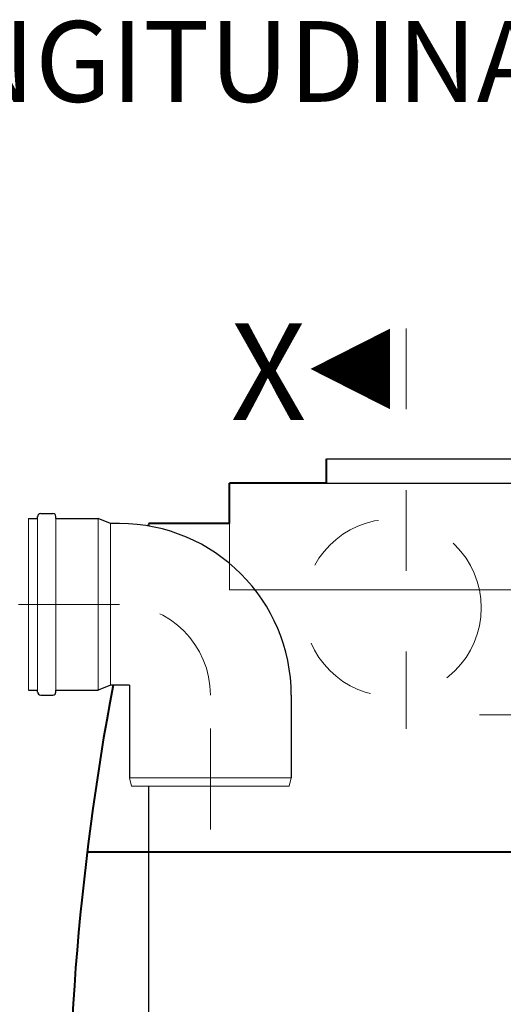
# Model space of a CAD drawing. Extents: x 290 to 720, y 177 to 300.
# Drawn here: x 572 to 572, y 227 to 228 of the extents above; entities that cross this region are included whole.
import ezdxf
from ezdxf.enums import TextEntityAlignment as Align

# ---------------------------------------------------------------- set-up
doc = ezdxf.new("R2010")
doc.units = 0
doc.header["$MEASUREMENT"] = 0
for name, pattern in [('CENTER', [2, 1.25, -0.25, 0.25, -0.25]), ('DASHED', [0.75, 0.5, -0.25]), ('HIDDEN', [0.375, 0.25, -0.125])]:
    doc.linetypes.add(name, pattern=pattern)
doc.layers.get('0').update_dxf_attribs({"linetype": 'CONTINUOUS'})
for name, color, linetype, lineweight in [('fondo', 7, 'CONTINUOUS', 15), ('mezzeria', 8, 'CENTER', 15), ('quote', 1, 'CONTINUOUS', 15), ('SCRITTE', 1, 'CONTINUOUS', 15), ('sezioni', 5, 'CONTINUOUS', 40), ('sezz', 4, 'CONTINUOUS', 15), ('tubo', 40, 'CONTINUOUS', 15), ('tubosez', 30, 'CONTINUOUS', 30)]:
    doc.layers.add(name, color=color, linetype=linetype, lineweight=lineweight)
doc.styles.add('ARIAL', font='ARIAL.TTF')
doc.styles.add('RED', font='ARIAL.TTF')
doc.dimstyles.new('RED', dxfattribs={"dimscale": 0.045, "dimtxt": 2.5, "dimasz": 1.5, "dimexe": 1.5, "dimexo": 0, "dimgap": 1.2, "dimtad": 0, "dimtih": 1, "dimtoh": 1, "dimzin": 1, "dimdsep": 46, "dimtxsty": 'RED', "dimcen": 0, "dimadec": 0, "dimazin": 0, "dimtfac": 1, "dimtdec": 4, "dimtmove": 0, "dimatfit": 3, "dimfxl": 0, "dimtolj": 1, "dimtzin": 0, "dimarcsym": 0})

msp = doc.modelspace()

# ---------------------------------------------------------------- linework, layer by layer
for p, q in [((572.1616, 227.7971), (572.7416, 227.7971)), ((572.1616, 227.7971), (572.7416, 227.7971)), ((572.1616, 227.7671), (572.7416, 227.7671)), ((571.9416, 226.1171), (571.9416, 227.3921))]:
    msp.add_line(p, q)
at = {"layer": 'fondo'}
for p, q in [((572.0416, 227.7171), (572.0416, 227.635)), ((572.0416, 227.635), (572.8616, 227.635))]:
    msp.add_line(p, q, dxfattribs=at)
at = {"layer": 'mezzeria', "ltscale": 0.1}
for p, q in [((571.9055, 227.6171), (571.7391, 227.6171)), ((572.018, 227.3383), (572.018, 227.5046)), ((572.6615, 227.4803), (572.3509, 227.4803))]:
    msp.add_line(p, q, dxfattribs=at)
msp.add_arc((571.9055, 227.5046), 0.1125, 0, 90, dxfattribs=at)
at = {"layer": 'sezioni'}
for p, q in [((572.1616, 227.7671), (572.1616, 227.7971)), ((572.1616, 227.7671), (572.1616, 227.7971)), ((572.0416, 227.7171), (572.0416, 227.7671)), ((572.1616, 227.7671), (572.0416, 227.7671)), ((572.0416, 227.7171), (571.9416, 227.7171)), ((572.5111, 227.3103), (571.8655, 227.3103))]:
    msp.add_line(p, q, dxfattribs=at)
for start, end in [(165.75, 165.804), (169.3613, 194.25)]:
    msp.add_arc((575.0916, 226.9171), 3.25, start, end, dxfattribs=at)
at = {"layer": 'sezz', "linetype": 'DASHED', "ltscale": 0.1}
msp.add_line((572.2601, 227.9586), (572.2601, 227.4628), dxfattribs=at)
at = {"layer": 'sezz'}
msp.add_lwpolyline([(572.1418, 227.9086, 0, 0.1, 0), (572.2404, 227.9086, 0.1, 0.1, 0)], format="xyseb", dxfattribs=at)
at = {"layer": 'tubo'}
for p, q in [((571.793, 227.7234), (571.793, 227.5109)), ((571.8042, 227.5109), (571.8042, 227.7234)), ((571.8267, 227.7234), (571.8267, 227.5109)), ((571.8792, 227.5109), (571.8792, 227.7234)), ((571.8942, 227.5171), (571.8942, 227.7171)), ((571.918, 227.4021), (572.118, 227.4021)), ((571.918, 227.4021), (571.9205, 227.3921)), ((572.1155, 227.3921), (572.118, 227.4021)), ((571.9205, 227.3921), (572.1155, 227.3921))]:
    msp.add_line(p, q, dxfattribs=at)
at = {"layer": 'tubo', "linetype": 'HIDDEN', "ltscale": 0.2}
msp.add_circle((572.2433, 227.6128), 0.1098, dxfattribs=at)
at = {"layer": 'tubosez'}
for p, q in [((571.793, 227.7234), (571.8042, 227.7234)), ((571.8042, 227.7234), (571.8042, 227.7259)), ((571.808, 227.7296), (571.823, 227.7296)), ((571.8267, 227.7234), (571.8267, 227.7259)), ((571.8267, 227.7234), (571.8792, 227.7234)), ((571.8942, 227.7171), (571.8792, 227.7234)), ((571.9055, 227.7171), (571.8942, 227.7171)), ((571.8942, 227.5171), (571.8792, 227.5109)), ((571.918, 227.5171), (571.8942, 227.5171)), ((571.918, 227.5171), (571.918, 227.4021)), ((571.793, 227.5109), (571.8042, 227.5109)), ((571.8042, 227.5084), (571.8042, 227.5109)), ((571.808, 227.5046), (571.823, 227.5046)), ((571.8267, 227.5084), (571.8267, 227.5109)), ((571.8267, 227.5109), (571.8792, 227.5109)), ((572.118, 227.5046), (572.118, 227.4021))]:
    msp.add_line(p, q, dxfattribs=at)
for centre, radius, start, end in [((571.808, 227.7259), 0.00375, 90, 180), ((571.823, 227.7259), 0.00375, 0, 90), ((571.9055, 227.5046), 0.2125, 0, 90), ((571.808, 227.5084), 0.00375, 180, 270), ((571.823, 227.5084), 0.00375, 270, 0)]:
    msp.add_arc(centre, radius, start, end, dxfattribs=at)

# ---------------------------------------------------------------- texts
at = {"layer": 'SCRITTE', "style": 'ARIAL'}
msp.add_text('SEZIONE LONGITUDINALE', height=0.1, dxfattribs=at).set_placement((570.9324, 228.2893), align=Align.MIDDLE_LEFT)
at = {"layer": 'sezz', "style": 'ARIAL'}
msp.add_text('X', height=0.12, dxfattribs=at).set_placement((572.0429, 227.9052), align=Align.MIDDLE_LEFT)

# ---------------------------------------------------------------- leaders
at = {"layer": 'quote', "annotation_type": 0, "has_hookline": 1, "hookline_direction": 1}
for points, text_width in [([(580.5784, 228.224), (580.4479, 228.1483), (580.3804, 228.1483)], 140.276), ([(588.796, 228.224), (588.6656, 228.1483), (588.5981, 228.1483)], 140.276), ([(597.0137, 228.224), (596.8832, 228.1), (596.8157, 228.1)], 140.276), ([(604.9813, 228.224), (604.8508, 228.1), (604.7833, 228.1)], 140.276), ([(612.949, 228.224), (612.8185, 228.1), (612.751, 228.1)], 140.276), ([(640.17, 228.0412), (640.0905, 227.8635), (640.023, 227.8635)], 140.276), ([(573.6916, 227.7671), (573.5357, 227.8817), (573.4682, 227.8817)], 254.9815), ([(622.2368, 227.6002), (622.1063, 227.4763), (622.0388, 227.4763)], 140.276), ([(631.1947, 227.6002), (631.0642, 227.4763), (630.9967, 227.4763)], 140.276), ([(650.9195, 227.4008), (650.8004, 227.1752), (650.7329, 227.1752)], 140.276)]:
    msp.add_leader(points, dimstyle='RED', dxfattribs=dict(at, text_width=text_width))

doc.saveas('drawing.dxf')
